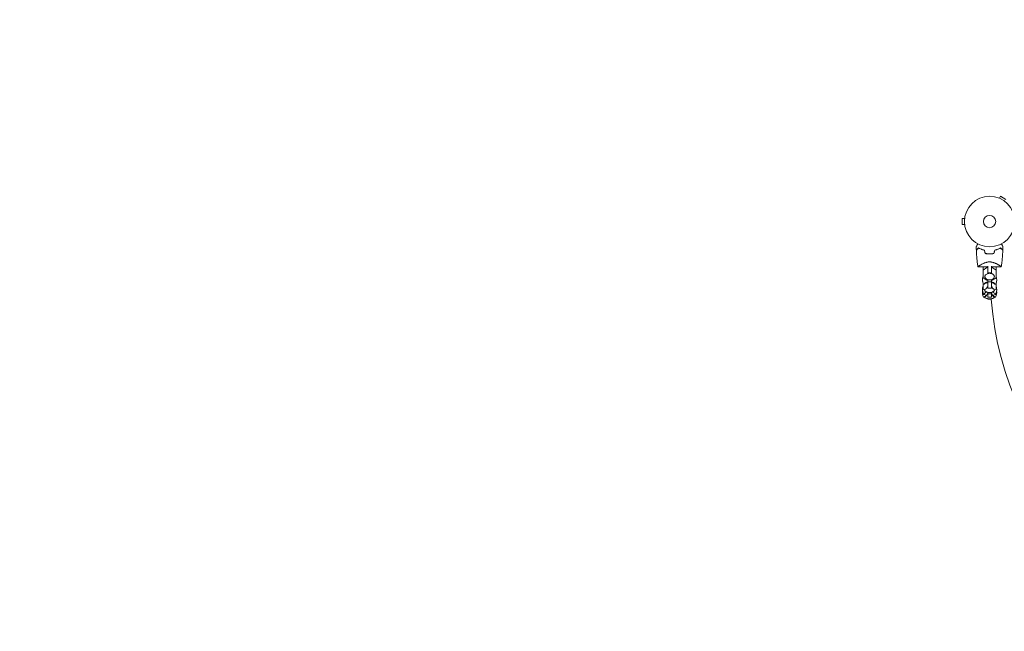
# Model space of a CAD drawing. Units: millimetres. Extents: x -3728 to 3583, y -4132 to 3903.
# Drawn here: x -2040 to 31, y -2348 to -1062 of the extents above; entities that cross this region are included whole.
import ezdxf

# ---------------------------------------------------------------- set-up
doc = ezdxf.new("R2010")
doc.units = ezdxf.units.MM
doc.header["$LTSCALE"] = 20
doc.linetypes.add('HIDDEN', pattern=[9.525, 6.35, -3.175])
doc.layers.add('2d', color=230, linetype='Continuous')
doc.layers.add('CSA-SafetyZone', color=63, linetype='HIDDEN')

msp = doc.modelspace()

# ---------------------------------------------------------------- linework, layer by layer
at = {"layer": '2d', "lineweight": 0}
for p, q in [((19.3, -1436.7), (19.3, -1436.7)), ((19.3, -1436.7), (19.3, -1436.7)), ((20.7, -1437.3), (23.1, -1433.1)), ((34.3, -1439.6), (23.1, -1433.1)), ((-57.4, -1479.6), (-57.4, -1492.6)), ((-52.6, -1479.6), (-57.4, -1479.6)), ((-52.4, -1478.1), (-52.4, -1478.1)), ((-52.4, -1478.1), (-52.4, -1478.1)), ((-52.6, -1492.6), (-57.4, -1492.6)), ((-52.4, -1494.1), (-52.4, -1494)), ((-52.4, -1494.1), (-52.4, -1494.1)), ((-4, -1571.3), (-4, -1571.3)), ((2, -1554), (2, -1554.2)), ((-24.5, -1581.2), (-4, -1581.2)), ((-13.6, -1582.2), (-12.2, -1581.2)), ((-13.6, -1582.2), (-13.6, -1604.3)), ((-5.6, -1582.7), (-13.6, -1588.1)), ((-5.6, -1582.7), (-5.6, -1581.2)), ((-4, -1582.7), (-5.6, -1582.7)), ((-4, -1594.9), (-4, -1580.1)), ((4, -1593.9), (-4, -1593.9)), ((4, -1580.1), (4, -1594.9)), ((4, -1581.2), (24.5, -1581.2)), ((5.6, -1582.7), (4, -1582.7)), ((5.6, -1582.7), (5.6, -1581.2)), ((13.6, -1588.1), (5.6, -1582.7)), ((12.2, -1581.2), (13.6, -1582.2)), ((13.6, -1604.3), (13.6, -1582.2)), ((-13.6, -1604.3), (-5.6, -1609.6)), ((-5.6, -1614.8), (-10.8, -1617.1)), ((-5.6, -1609.6), (-4, -1609.6)), ((-5.6, -1614.8), (-5.6, -1613.2)), ((-4, -1614.8), (-5.6, -1614.8)), ((-3, -1594.9), (-4, -1594.9)), ((-4, -1626), (-4, -1608.4)), ((4, -1612.6), (-4, -1612.6)), ((4, -1594.9), (3, -1594.9)), ((4, -1608.4), (4, -1626)), ((4, -1609.6), (5.6, -1609.6)), ((5.6, -1614.8), (4, -1614.8)), ((5.6, -1609.6), (13.6, -1604.3)), ((5.6, -1614.8), (5.6, -1613.2)), ((10.8, -1617.1), (5.6, -1614.8)), ((-13.6, -1615.3), (-13.6, -1628.6)), ((-12.4, -1617.7), (-13.6, -1618.3)), ((-13.6, -1628.6), (-9.9, -1630.1)), ((-13.6, -1635.8), (-13.6, -1639.4)), ((-5.6, -1634.7), (-8.2, -1635.1)), ((-5.6, -1634.7), (-5.6, -1634.5)), ((-4.7, -1634.7), (-5.6, -1634.7)), ((4, -1626), (-4, -1626)), ((-4, -1645), (-4, -1634.9)), ((4, -1634.9), (4, -1645)), ((5.6, -1634.7), (4.7, -1634.7)), ((5.6, -1634.7), (5.6, -1634.5)), ((8.2, -1635.1), (5.6, -1634.7)), ((9.9, -1630.1), (13.6, -1628.6)), ((13.6, -1618.3), (12.4, -1617.7)), ((13.6, -1628.6), (13.6, -1615.3)), ((13.6, -1639.4), (13.6, -1635.8)), ((-13.6, -1635.9), (-13.6, -1635.9)), ((-13.6, -1639.4), (-5.9, -1640.6)), ((4, -1637.9), (-4, -1637.9)), ((4, -1645), (-4, -1645)), ((-4, -1649.1), (-4, -1648.4)), ((4, -1649.1), (-4, -1649.1)), ((4, -1649.1), (-4, -1649.1)), ((4, -1648.4), (4, -1649.1)), ((5.9, -1640.6), (13.6, -1639.4)), ((13.6, -1635.9), (13.6, -1635.9))]:
    msp.add_line(p, q, dxfattribs=at)
for radius in [53, 13]:
    msp.add_circle((0, -1486.1), radius, dxfattribs=at)
for centre, radius, start, end in [((5, -1608), 20, 158.4348, 208.5061), ((5, -1608), 20, 179.913, 201.5652), ((0, -1626), 14, 106.6015, 143.3391), ((0, -1626), 14, 36.6609, 73.3985), ((-5, -1608), 20, 331.4939, 21.5651), ((-5, -1608), 20, 338.4348, 0.087), ((5, -1628.4), 20, 158.4348, 208.5061), ((5, -1628.5), 20, 179.9545, 190.0857), ((5, -1635.5), 20, 169.8681, 208.5061), ((-11.9, -1617.1), 0.8, 208.5061, 323.3391), ((0, -1646.4), 14, 118.258, 143.3391), ((0, -1615.3), 20, 256.586, 283.414), ((0, -1646.4), 14, 36.6609, 61.742), ((11.9, -1617.1), 0.8, 216.6609, 331.4939), ((-5, -1628.4), 20, 331.4939, 21.5651), ((-5, -1635.5), 20, 331.4939, 10.1318), ((-5, -1628.5), 20, 349.9143, 0.0455), ((-11.9, -1637.6), 0.8, 208.5061, 323.3391), ((-11.9, -1644.6), 0.8, 208.5061, 323.3391), ((0, -1653.5), 14, 115.5004, 143.3391), ((0, -1628.8), 20, 242.6706, 258.463), ((0, -1628.8), 20, 242.6817, 297.3183), ((647, -1604.2), 645, 183.9922, 270), ((0, -1628.8), 20, 281.537, 297.3294), ((0, -1653.5), 14, 36.6609, 64.4996), ((11.9, -1637.6), 0.8, 216.6609, 331.4939), ((11.9, -1644.6), 0.8, 216.6609, 331.4939)]:
    msp.add_arc(centre, radius, start, end, dxfattribs=at)
for points, knots in [([(-28, -1538.6), (-28, -1538.6), (-28, -1538.6), (-28, -1538.5), (-28, -1538.5), (-28, -1538.5), (-28, -1538.5), (-28, -1538.5), (-27.9, -1538.4), (-27.9, -1538.3), (-27.8, -1538.2), (-27.8, -1538.1), (-27.6, -1537.8), (-27.4, -1537.4), (-26.8, -1536.5), (-26.5, -1536), (-26, -1535.1), (-25.8, -1534.7), (-25.4, -1534.1), (-25.2, -1533.8), (-24.9, -1533.3), (-24.9, -1533.1), (-24.8, -1532.9)], [0.03029254, 0.03029254, 0.03029254, 0.03029254, 0.03788491, 0.03788491, 0.0416811, 0.0416811, 0.04263015, 0.04263015, 0.0435792, 0.04452824, 0.04452824, 0.04547729, 0.04547729, 0.04927348, 0.04927348, 0.05306967, 0.05306967, 0.05496776, 0.05496776, 0.05686586, 0.05686586, 0.05768814, 0.05768814, 0.05768814, 0.05768814]), ([(-27.8, -1546.2), (-27.8, -1546.2), (-27.8, -1546.2), (-27.8, -1546.2), (-27.8, -1546.2), (-27.8, -1546.2), (-27.8, -1546.2), (-27.8, -1546.2), (-27.8, -1546.2), (-27.8, -1546.1), (-27.8, -1546.1), (-27.7, -1546.1), (-27.6, -1546), (-27.4, -1545.8), (-27.3, -1545.7), (-27.1, -1545.4), (-27, -1545.3), (-26.5, -1544.9), (-26.2, -1544.6), (-25.1, -1543.5), (-24.2, -1542.6), (-23.2, -1541.6)], [0.0274582, 0.0274582, 0.0274582, 0.0274582, 0.03088331, 0.03088331, 0.03430842, 0.03430842, 0.03602097, 0.03602097, 0.03687725, 0.03687725, 0.03773353, 0.03773353, 0.04115863, 0.04115863, 0.04287119, 0.04287119, 0.04458374, 0.04458374, 0.04800885, 0.04800885, 0.05485906, 0.05485906, 0.05485906, 0.05485906]), ([(-27.8, -1546.5), (-27.8, -1546.5), (-27.8, -1546.5), (-27.8, -1546.5), (-27.8, -1546.5), (-27.8, -1546.5), (-27.8, -1546.5), (-27.8, -1546.4), (-27.8, -1546.4), (-27.8, -1546.4), (-27.8, -1546.4), (-27.7, -1546.4), (-27.6, -1546.3), (-27.4, -1546), (-27.3, -1545.9), (-27.1, -1545.7), (-26.9, -1545.6), (-26.5, -1545.2), (-26.2, -1544.8), (-25.1, -1543.7), (-24.2, -1542.9), (-23.2, -1541.8)], [0.02748902, 0.02748902, 0.02748902, 0.02748902, 0.03088582, 0.03088582, 0.03431758, 0.03431758, 0.03603346, 0.03603346, 0.0368914, 0.0368914, 0.03774934, 0.03774934, 0.0411811, 0.0411811, 0.04289698, 0.04289698, 0.04461285, 0.04461285, 0.04804461, 0.04804461, 0.05490813, 0.05490813, 0.05490813, 0.05490813]), ([(-24.5, -1581.2), (-25, -1578.1), (-25.4, -1575.1), (-26.4, -1566.9), (-26.9, -1561.7), (-27.5, -1553.1), (-27.7, -1549.8), (-27.8, -1546.5)], [0.016067, 0.016067, 0.016067, 0.016067, 9.2333, 9.2333, 24.884098, 24.884098, 34.885433, 34.885433, 34.885433, 34.885433]), ([(-23.2, -1541.6), (-22.5, -1542), (-21.6, -1542.4), (-19.8, -1543.3), (-18.8, -1543.7), (-17.3, -1544.3), (-16.8, -1544.5), (-15.7, -1544.9), (-15.1, -1545.1), (-13.4, -1545.6), (-12.2, -1545.9), (-10.9, -1546.2)], [0, 0, 0, 0, 0.00404768, 0.00404768, 0.00809536, 0.00809536, 0.0101192, 0.0101192, 0.01214304, 0.01214304, 0.01619072, 0.01619072, 0.01619072, 0.01619072]), ([(-23.2, -1541.8), (-22.4, -1542.2), (-21.6, -1542.7), (-19.8, -1543.5), (-18.9, -1543.9), (-16.8, -1544.7), (-15.7, -1545.1), (-13.5, -1545.8), (-12.3, -1546.1), (-11.1, -1546.4)], [0, 0, 0, 0, 0.0039809, 0.0039809, 0.00796179, 0.00796179, 0.01194269, 0.01194269, 0.01592358, 0.01592358, 0.01592358, 0.01592358]), ([(23.2, -1541.6), (22.5, -1542), (21.6, -1542.4), (19.8, -1543.3), (18.8, -1543.7), (17.3, -1544.3), (16.8, -1544.5), (15.7, -1544.9), (15.1, -1545.1), (13.4, -1545.6), (12.2, -1545.9), (10.9, -1546.2)], [0, 0, 0, 0, 0.00404768, 0.00404768, 0.00809536, 0.00809536, 0.0101192, 0.0101192, 0.01214304, 0.01214304, 0.01619072, 0.01619072, 0.01619072, 0.01619072]), ([(23.2, -1541.8), (22.4, -1542.2), (21.6, -1542.7), (19.8, -1543.5), (18.9, -1543.9), (16.8, -1544.7), (15.7, -1545.1), (13.5, -1545.8), (12.3, -1546.1), (11.1, -1546.4)], [0, 0, 0, 0, 0.0039809, 0.0039809, 0.00796179, 0.00796179, 0.01194269, 0.01194269, 0.01592358, 0.01592358, 0.01592358, 0.01592358]), ([(27.8, -1546.2), (27.8, -1546.2), (27.8, -1546.2), (27.8, -1546.2), (27.8, -1546.2), (27.8, -1546.2), (27.8, -1546.2), (27.8, -1546.2), (27.8, -1546.2), (27.8, -1546.1), (27.8, -1546.1), (27.7, -1546.1), (27.6, -1546), (27.4, -1545.8), (27.3, -1545.7), (27.1, -1545.4), (27, -1545.3), (26.5, -1544.9), (26.2, -1544.6), (25.1, -1543.5), (24.2, -1542.6), (23.2, -1541.6)], [0.0274582, 0.0274582, 0.0274582, 0.0274582, 0.03088331, 0.03088331, 0.03430842, 0.03430842, 0.03602097, 0.03602097, 0.03687725, 0.03687725, 0.03773353, 0.03773353, 0.04115863, 0.04115863, 0.04287119, 0.04287119, 0.04458374, 0.04458374, 0.04800885, 0.04800885, 0.05485906, 0.05485906, 0.05485906, 0.05485906]), ([(27.8, -1546.5), (27.8, -1546.5), (27.8, -1546.5), (27.8, -1546.5), (27.8, -1546.5), (27.8, -1546.5), (27.8, -1546.5), (27.8, -1546.4), (27.8, -1546.4), (27.8, -1546.4), (27.8, -1546.4), (27.7, -1546.4), (27.6, -1546.3), (27.4, -1546), (27.3, -1545.9), (27.1, -1545.7), (26.9, -1545.6), (26.5, -1545.2), (26.2, -1544.8), (25.1, -1543.7), (24.2, -1542.9), (23.2, -1541.8)], [0.02748902, 0.02748902, 0.02748902, 0.02748902, 0.03088582, 0.03088582, 0.03431758, 0.03431758, 0.03603346, 0.03603346, 0.0368914, 0.0368914, 0.03774934, 0.03774934, 0.0411811, 0.0411811, 0.04289698, 0.04289698, 0.04461285, 0.04461285, 0.04804461, 0.04804461, 0.05490813, 0.05490813, 0.05490813, 0.05490813]), ([(27.8, -1546.5), (27.7, -1549.8), (27.5, -1553.1), (26.9, -1561.7), (26.4, -1566.9), (25.6, -1573.6), (25.4, -1575.1), (25.1, -1577.4), (25, -1578.1), (24.8, -1579.3), (24.7, -1579.7), (24.6, -1580.2), (24.6, -1580.4), (24.6, -1580.7), (24.6, -1580.8), (24.5, -1581), (24.5, -1581), (24.5, -1581.1), (24.5, -1581.1), (24.5, -1581.1), (24.5, -1581.1), (24.5, -1581.2), (24.5, -1581.2), (24.5, -1581.2)], [0, 0, 0, 0, 10.001335, 10.001335, 25.652133, 25.652133, 30.268367, 30.268367, 32.576984, 32.576984, 33.731356, 33.731356, 34.308549, 34.308549, 34.597147, 34.597147, 34.741446, 34.741446, 34.813595, 34.813595, 34.84967, 34.84967, 34.862298, 34.862298, 34.862298, 34.862298]), ([(24.8, -1532.9), (24.9, -1533.1), (24.9, -1533.3), (25.4, -1534.1), (25.8, -1534.8), (26.5, -1536), (26.8, -1536.5), (27.2, -1537.2), (27.4, -1537.4), (27.6, -1537.8), (27.7, -1538), (27.8, -1538.2), (27.9, -1538.3), (27.9, -1538.4), (28, -1538.5), (28, -1538.5), (28, -1538.5), (28, -1538.5), (28, -1538.5), (28, -1538.6), (28, -1538.6), (28, -1538.6)], [0.00295155, 0.00295155, 0.00295155, 0.00295155, 0.00378657, 0.00378657, 0.00757315, 0.00757315, 0.01135972, 0.01135972, 0.013253, 0.013253, 0.01514629, 0.01514629, 0.01703958, 0.01703958, 0.01798622, 0.01798622, 0.01893286, 0.01893286, 0.02271944, 0.02271944, 0.03029258, 0.03029258, 0.03029258, 0.03029258]), ([(-24.5, -1581.2), (-24.5, -1581.2), (-24.5, -1581.2), (-24.5, -1581.2), (-24.5, -1581.2), (-24.5, -1581.2), (-24.5, -1581.1), (-24.5, -1581.1), (-24.5, -1581.1), (-24.4, -1581), (-24.4, -1580.9), (-24.1, -1580.7), (-23.7, -1580.4), (-23, -1579.9), (-22.8, -1579.8), (-22.5, -1579.6), (-22.3, -1579.5), (-21.8, -1579.1), (-21.4, -1578.9), (-20.6, -1578.3), (-20.1, -1578.1), (-19.4, -1577.6), (-19.2, -1577.5), (-18.7, -1577.2), (-18.4, -1577), (-17, -1576.2), (-15.9, -1575.6), (-13.9, -1574.6), (-13.3, -1574.3), (-11.8, -1573.7), (-11.1, -1573.4), (-9.6, -1572.8), (-8.8, -1572.5), (-7.2, -1572), (-6.3, -1571.8), (-4.6, -1571.4), (-3.7, -1571.2), (-2.3, -1571.1), (-1.9, -1571), (-1.2, -1571), (-0.9, -1571), (-0.5, -1570.9), (-0.2, -1570.9), (0, -1570.9)], [0.1337367, 0.1337367, 0.1337367, 0.1337367, 0.13375945, 0.13375945, 0.13515596, 0.13515596, 0.13655247, 0.13655247, 0.13794899, 0.13794899, 0.1393455, 0.1393455, 0.14493156, 0.14493156, 0.14632808, 0.14632808, 0.14772459, 0.14772459, 0.15051762, 0.15051762, 0.15331065, 0.15331065, 0.15470716, 0.15470716, 0.15610368, 0.15610368, 0.16168974, 0.16168974, 0.16448277, 0.16448277, 0.16727579, 0.16727579, 0.17006882, 0.17006882, 0.17286185, 0.17286185, 0.17565488, 0.17565488, 0.1770514, 0.1770514, 0.17774965, 0.17774965, 0.17844791, 0.17844791, 0.17844791, 0.17844791]), ([(0, -1554.2), (-1.6, -1554.2), (-3.1, -1554.1), (-5.4, -1553.9), (-6.2, -1553.8), (-7.7, -1553.6), (-8.4, -1553.5), (-9.2, -1553.4)], [0.009318793, 0.009318793, 0.009318793, 0.009318793, 0.013978791, 0.013978791, 0.016308789, 0.016308789, 0.018638788, 0.018638788, 0.018638788, 0.018638788]), ([(0, -1554), (-1.5, -1554), (-3.1, -1553.9), (-5.3, -1553.7), (-6.1, -1553.7), (-7.5, -1553.4), (-8.3, -1553.3), (-9, -1553.2)], [0.009150117, 0.009150117, 0.009150117, 0.009150117, 0.013725915, 0.013725915, 0.016013815, 0.016013815, 0.018301714, 0.018301714, 0.018301714, 0.018301714]), ([(9, -1553.2), (7.6, -1553.5), (6.1, -1553.7), (3.8, -1553.9), (3.1, -1553.9), (1.9, -1554), (1.5, -1554), (0.8, -1554), (0.4, -1554), (0, -1554)], [0, 0, 0, 0, 0.004575061, 0.004575061, 0.006862592, 0.006862592, 0.008006357, 0.008006357, 0.009150122, 0.009150122, 0.009150122, 0.009150122]), ([(9.2, -1553.4), (7.7, -1553.6), (6.2, -1553.9), (3.9, -1554.1), (3.1, -1554.1), (2, -1554.2), (1.6, -1554.2), (0.8, -1554.2), (0.4, -1554.2), (0, -1554.2)], [0, 0, 0, 0, 0.004659396, 0.004659396, 0.006989095, 0.006989095, 0.008153944, 0.008153944, 0.009318793, 0.009318793, 0.009318793, 0.009318793]), ([(0, -1570.9), (0.9, -1570.9), (1.9, -1571), (3.2, -1571.2), (3.7, -1571.2), (4.6, -1571.4), (5, -1571.5), (6.3, -1571.8), (7.2, -1572), (8.8, -1572.5), (9.6, -1572.8), (11.1, -1573.4), (11.8, -1573.7), (13.3, -1574.3), (13.9, -1574.6), (15.9, -1575.6), (17, -1576.2), (18.4, -1577), (18.7, -1577.2), (19.2, -1577.5), (19.4, -1577.6), (20.1, -1578), (20.6, -1578.3), (21.8, -1579.1), (22.5, -1579.6), (23.3, -1580.1), (23.4, -1580.2), (23.6, -1580.3), (23.7, -1580.4), (24, -1580.6), (24.2, -1580.8), (24.4, -1581), (24.5, -1581.1), (24.5, -1581.1), (24.5, -1581.2), (24.5, -1581.2), (24.5, -1581.2), (24.5, -1581.2), (24.5, -1581.2), (24.5, -1581.2)], [0, 0, 0, 0, 0.00278347, 0.00278347, 0.0041752, 0.0041752, 0.00556694, 0.00556694, 0.0083504, 0.0083504, 0.01113387, 0.01113387, 0.01391734, 0.01391734, 0.01670081, 0.01670081, 0.02226775, 0.02226775, 0.02365948, 0.02365948, 0.02505121, 0.02505121, 0.02783468, 0.02783468, 0.03340162, 0.03340162, 0.03479335, 0.03479335, 0.03618509, 0.03618509, 0.03896855, 0.03896855, 0.04175202, 0.04175202, 0.04314376, 0.04314376, 0.04453549, 0.04453549, 0.04453807, 0.04453807, 0.04453807, 0.04453807]), ([(-24.5, -1581.2), (-24.5, -1581.2), (-24.5, -1581.1), (-24.5, -1581.1), (-24.5, -1581.1), (-24.4, -1581), (-24.4, -1580.9), (-24.3, -1580.9), (-24.3, -1580.8), (-24.2, -1580.8)], [0.135288731, 0.135288731, 0.135288731, 0.135288731, 0.136552475, 0.136552475, 0.13794899, 0.13794899, 0.139345504, 0.139345504, 0.140000337, 0.140000337, 0.140000337, 0.140000337]), ([(-24.5, -1581.2), (-24.5, -1581.2), (-24.5, -1581.2), (-24.5, -1581.2), (-24.5, -1581.2), (-24.5, -1581.2)], [0.1337367095, 0.1337367095, 0.1337367095, 0.1337367095, 0.133759446, 0.133759446, 0.1344924847, 0.1344924847, 0.1344924847, 0.1344924847]), ([(10, -1602), (10, -1601.3), (9.8, -1600.6), (9.2, -1599.2), (8.7, -1598.5), (7.5, -1597.3), (6.8, -1596.8), (5, -1595.9), (4.1, -1595.6), (2, -1595.1), (1, -1595), (-1.2, -1595), (-2.2, -1595.2), (-4.2, -1595.6), (-5.2, -1596), (-6.9, -1596.9), (-7.7, -1597.5), (-8.9, -1598.7), (-9.3, -1599.4), (-9.8, -1600.8), (-10, -1601.4), (-10, -1602)], [0, 0, 0, 0, 0.29285, 0.29285, 0.597514, 0.597514, 0.92031, 0.92031, 1.250122, 1.250122, 1.580325, 1.580325, 1.910211, 1.910211, 2.24044, 2.24044, 2.57011, 2.57011, 2.891769, 2.891769, 3.141593, 3.141593, 3.141593, 3.141593]), ([(-10, -1602), (-10, -1602.7), (-9.8, -1603.4), (-9.2, -1604.8), (-8.7, -1605.5), (-7.5, -1606.6), (-6.8, -1607.2), (-5, -1608.1), (-4.1, -1608.4), (-2, -1608.9), (-1, -1609), (1.2, -1609), (2.2, -1608.8), (4.2, -1608.3), (5.2, -1608), (6.9, -1607.1), (7.7, -1606.5), (8.9, -1605.3), (9.3, -1604.6), (9.8, -1603.2), (10, -1602.6), (10, -1602)], [3.141593, 3.141593, 3.141593, 3.141593, 3.434443, 3.434443, 3.739106, 3.739106, 4.061903, 4.061903, 4.391714, 4.391714, 4.721918, 4.721918, 5.051803, 5.051803, 5.382033, 5.382033, 5.711703, 5.711703, 6.033362, 6.033362, 6.283185, 6.283185, 6.283185, 6.283185]), ([(-7.4, -1627.3), (-7.7, -1627.5), (-8, -1627.6), (-8.5, -1628), (-8.7, -1628.2), (-9.2, -1628.6), (-9.3, -1628.8), (-9.6, -1629.2), (-9.8, -1629.5), (-9.9, -1630), (-10, -1630.3), (-10, -1630.5)], [2.4501455, 2.4501455, 2.4501455, 2.4501455, 2.5884349, 2.5884349, 2.7267243, 2.7267243, 2.8650138, 2.8650138, 3.0033032, 3.0033032, 3.1415927, 3.1415927, 3.1415927, 3.1415927]), ([(-10, -1630.5), (-10, -1630.9), (-9.9, -1631.3), (-9.5, -1632.1), (-9.2, -1632.4), (-8.6, -1633), (-8.2, -1633.3), (-7.3, -1633.8), (-6.8, -1634), (-5.8, -1634.4), (-5.2, -1634.6), (-4.6, -1634.7)], [3.141593, 3.141593, 3.141593, 3.141593, 3.354231, 3.354231, 3.566868, 3.566868, 3.779506, 3.779506, 3.992144, 3.992144, 4.204782, 4.204782, 4.204782, 4.204782]), ([(-4.5, -1623.1), (-4.8, -1624.1), (-5.3, -1624.8), (-6, -1626), (-6.4, -1626.4), (-7, -1627), (-7.2, -1627.2), (-7.4, -1627.3), (-7.4, -1627.3), (-7.4, -1627.3)], [3.2835721, 3.2835721, 3.2835721, 3.2835721, 3.4181715, 3.4181715, 3.556461, 3.556461, 3.6947504, 3.6947504, 3.7686792, 3.7686792, 3.7686792, 3.7686792]), ([(7.4, -1627.3), (7.4, -1627.3), (7.4, -1627.3), (7.2, -1627.2), (7, -1627), (6.4, -1626.5), (6.1, -1626.1), (5.3, -1624.9), (4.9, -1624.1), (4.5, -1623.1), (4.5, -1623.1), (4.5, -1623.1)], [5.6560987, 5.6560987, 5.6560987, 5.6560987, 5.7300276, 5.7300276, 5.8644618, 5.8644618, 6.0027512, 6.0027512, 6.1410406, 6.1410406, 6.1412059, 6.1412059, 6.1412059, 6.1412059]), ([(4.6, -1634.7), (5.2, -1634.6), (5.8, -1634.4), (6.8, -1634), (7.3, -1633.8), (8.2, -1633.3), (8.6, -1633), (9.2, -1632.4), (9.5, -1632.1), (9.9, -1631.3), (10, -1630.9), (10, -1630.5)], [5.219996, 5.219996, 5.219996, 5.219996, 5.432634, 5.432634, 5.645272, 5.645272, 5.85791, 5.85791, 6.070547, 6.070547, 6.283185, 6.283185, 6.283185, 6.283185]), ([(10, -1630.5), (10, -1630.3), (9.9, -1630), (9.8, -1629.5), (9.6, -1629.2), (9.3, -1628.8), (9.1, -1628.6), (8.7, -1628.2), (8.5, -1628), (8, -1627.6), (7.7, -1627.5), (7.4, -1627.3)], [0, 0, 0, 0, 0.1382894, 0.1382894, 0.2765789, 0.2765789, 0.4148683, 0.4148683, 0.5531577, 0.5531577, 0.6914472, 0.6914472, 0.6914472, 0.6914472]), ([(-9.4, -1644.5), (-9.5, -1644.6), (-9.5, -1644.6), (-9.6, -1644.7), (-9.7, -1644.7), (-9.8, -1644.8), (-9.8, -1644.9), (-9.9, -1645), (-9.9, -1645.1), (-10, -1645.3), (-10, -1645.4), (-10, -1645.5)], [2.9400139, 2.9400139, 2.9400139, 2.9400139, 2.9803297, 2.9803297, 3.0206454, 3.0206454, 3.0609612, 3.0609612, 3.1012769, 3.1012769, 3.1415927, 3.1415927, 3.1415927, 3.1415927]), ([(-9.2, -1646.5), (-9.2, -1646.5), (-9.3, -1646.5), (-9.4, -1646.4), (-9.5, -1646.3), (-9.6, -1646.2), (-9.7, -1646.2), (-9.8, -1646), (-9.9, -1645.9), (-9.9, -1645.7), (-10, -1645.6), (-10, -1645.5)], [2.8649437, 2.8649437, 2.8649437, 2.8649437, 2.9202735, 2.9202735, 2.9756033, 2.9756033, 3.0309331, 3.0309331, 3.0862629, 3.0862629, 3.1415927, 3.1415927, 3.1415927, 3.1415927]), ([(-10, -1645.5), (-10, -1645.6), (-9.9, -1645.7), (-9.9, -1645.9), (-9.8, -1646), (-9.7, -1646.2), (-9.6, -1646.2), (-9.5, -1646.3), (-9.4, -1646.4), (-9.3, -1646.5), (-9.2, -1646.5), (-9.2, -1646.5)], [3.1415927, 3.1415927, 3.1415927, 3.1415927, 3.1971855, 3.1971855, 3.2527784, 3.2527784, 3.3083713, 3.3083713, 3.3639642, 3.3639642, 3.4195571, 3.4195571, 3.4195571, 3.4195571]), ([(-4.6, -1637.6), (-4.9, -1638.6), (-5.3, -1639.5), (-6.1, -1641.1), (-6.6, -1641.7), (-7.5, -1642.9), (-8, -1643.3), (-8.8, -1644), (-9.1, -1644.3), (-9.4, -1644.5)], [3.1860377, 3.1860377, 3.1860377, 3.1860377, 3.2222241, 3.2222241, 3.2625399, 3.2625399, 3.3028556, 3.3028556, 3.3431714, 3.3431714, 3.3431714, 3.3431714]), ([(9.4, -1644.5), (9.1, -1644.3), (8.8, -1644), (8, -1643.3), (7.5, -1642.9), (6.6, -1641.7), (6.1, -1641.1), (5.3, -1639.5), (4.9, -1638.6), (4.6, -1637.6)], [6.0816066, 6.0816066, 6.0816066, 6.0816066, 6.1219223, 6.1219223, 6.1622381, 6.1622381, 6.2025538, 6.2025538, 6.2387402, 6.2387402, 6.2387402, 6.2387402]), ([(10, -1645.5), (10, -1645.6), (9.9, -1645.7), (9.9, -1645.9), (9.8, -1646), (9.7, -1646.2), (9.6, -1646.2), (9.5, -1646.3), (9.4, -1646.4), (9.3, -1646.5), (9.2, -1646.5), (9.2, -1646.5)], [0, 0, 0, 0, 0.0553298, 0.0553298, 0.1106596, 0.1106596, 0.1659893, 0.1659893, 0.2213191, 0.2213191, 0.2766489, 0.2766489, 0.2766489, 0.2766489]), ([(9.2, -1646.5), (9.2, -1646.5), (9.3, -1646.5), (9.4, -1646.4), (9.5, -1646.3), (9.6, -1646.2), (9.7, -1646.2), (9.8, -1646), (9.9, -1645.9), (9.9, -1645.7), (10, -1645.6), (10, -1645.5)], [6.0052209, 6.0052209, 6.0052209, 6.0052209, 6.0608138, 6.0608138, 6.1164067, 6.1164067, 6.1719995, 6.1719995, 6.2275924, 6.2275924, 6.2831853, 6.2831853, 6.2831853, 6.2831853]), ([(10, -1645.5), (10, -1645.4), (10, -1645.3), (9.9, -1645.1), (9.9, -1645), (9.8, -1644.9), (9.8, -1644.8), (9.7, -1644.7), (9.6, -1644.7), (9.5, -1644.6), (9.5, -1644.6), (9.4, -1644.5)], [0, 0, 0, 0, 0.0403157, 0.0403157, 0.0806315, 0.0806315, 0.1209472, 0.1209472, 0.161263, 0.161263, 0.2015787, 0.2015787, 0.2015787, 0.2015787])]:
    msp.add_open_spline(points, degree=3, knots=knots, dxfattribs=at)
for points in [[(-27.8, -1546.2), (-27.9, -1543.6), (-28, -1541.1), (-28, -1538.6)], [(-11.1, -1546.4), (-10.4, -1548.7), (-9.8, -1551), (-9.2, -1553.4)], [(-10.9, -1546.2), (-10.3, -1548.5), (-9.6, -1550.9), (-9, -1553.2)], [(10.9, -1546.2), (10.3, -1548.5), (9.6, -1550.9), (9, -1553.2)], [(11.1, -1546.4), (10.4, -1548.7), (9.8, -1551), (9.2, -1553.4)], [(27.8, -1546.2), (27.9, -1543.6), (28, -1541.1), (28, -1538.6)], [(-4.4, -1595.3), (-4.5, -1595.5), (-4.6, -1595.7), (-4.7, -1595.8)], [(4.7, -1595.8), (4.6, -1595.7), (4.5, -1595.5), (4.4, -1595.3)], [(-10, -1645.5), (-10, -1645.5), (-10, -1645.5), (-10, -1645.5)], [(10, -1645.5), (10, -1645.5), (10, -1645.5), (10, -1645.5)]]:
    msp.add_open_spline(points, degree=3, dxfattribs=at)
at = {"layer": 'CSA-SafetyZone', "flags": 128}
msp.add_lwpolyline([(3030.9, -1555.2, -0.004958), (3030.5, -1591.5, -0.173123), (2797.1, -2799.5, -0.298603), (1243.7, -4070.1, -0.146986), (161.9, -4032.6, -0.24814), (-1635.6, -2562.6, -0.006923), (-1685.2, -2546.6, -0.301865), (-3628.6, -603.2, -0.19656), (-3540.7, 817.9), (-3540.7, 2051.5, -0.414214), (-1689.5, 3902.7), (-1239.5, 3902.7, -0.414214), (611.7, 2051.5), (611.7, 1779.7, -0.061496), (1188.3, 1585.2, -0.77361)], format="xyb", close=True, dxfattribs=at)

doc.saveas('drawing.dxf')
